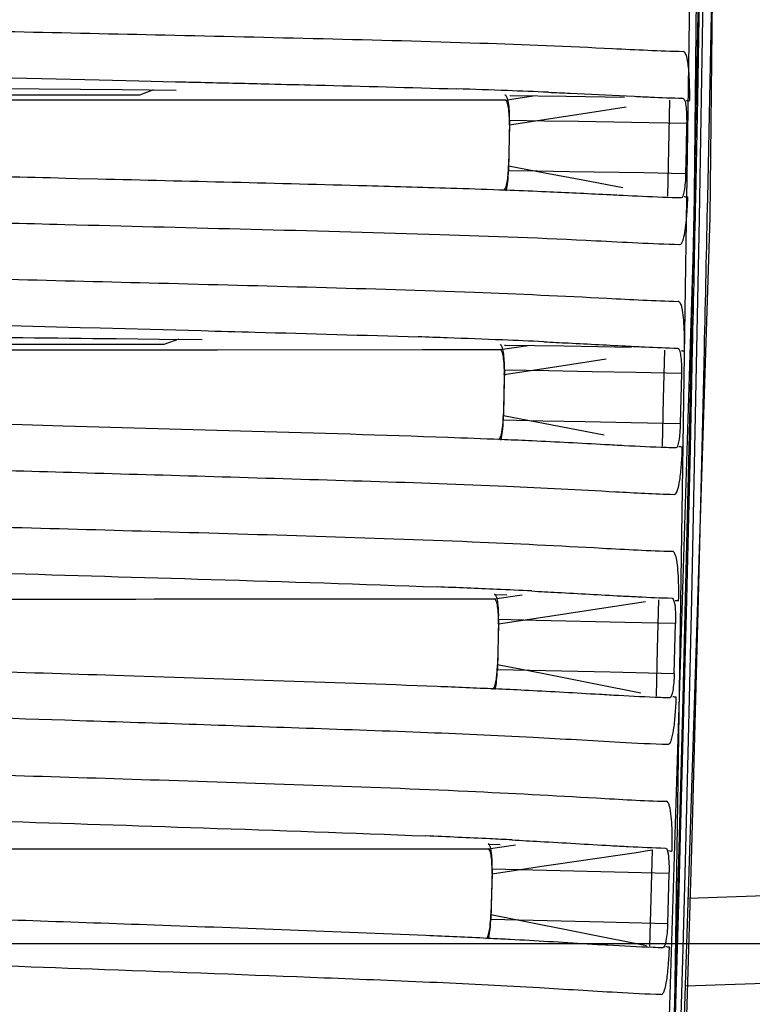
# Model space of a CAD drawing. Units: millimetres. Extents: x -1206 to 1404, y -742 to 1035.
# Drawn here: x -504 to -489, y -453 to -433 of the extents above; entities that cross this region are included whole.
import ezdxf

# ---------------------------------------------------------------- set-up
doc = ezdxf.new("R2010")
doc.units = ezdxf.units.MM
doc.header["$LTSCALE"] = 30.734
doc.header["$PDMODE"] = 3
doc.header["$PDSIZE"] = 0.3125
doc.layers.get('0').update_dxf_attribs({"linetype": 'CONTINUOUS'})
doc.layers.get('Defpoints').update_dxf_attribs({"linetype": 'CONTINUOUS'})
doc.layers.add('06___PRT_ALL_SURFS', color=7, linetype='CONTINUOUS')
doc.styles.add('宋体（H35）', font='txt', dxfattribs={"height": 20})
doc.dimstyles.new('(宋体标注H35）', dxfattribs={"dimtxt": 20, "dimasz": 20, "dimexe": 5, "dimexo": 0, "dimgap": 10, "dimtad": 1, "dimtoh": 1, "dimdec": 0, "dimdsep": 46, "dimtxsty": '宋体（H35）', "dimcen": 5.09, "dimclrd": 3, "dimclre": 3, "dimclrt": 3, "dimadec": 0, "dimazin": 0, "dimtfac": 1, "dimtdec": 0, "dimtofl": 0, "dimtmove": 1, "dimatfit": 3, "dimfxl": 1, "dimtfillclr": 1, "dimtolj": 1, "dimtzin": 0, "dimarcsym": 0})

# ---------------------------------------------------------------- blocks, each defined once
blk = doc.blocks.new('*D14')
at = {"color": 3, "lineweight": -2, "transparency": 16777216}
for p, q in [((-583.124, -344.883), (-371.897, -344.883)), ((-376.897, -431.883), (-376.897, -364.883)), ((-583.124, -451.883), (-371.897, -451.883))]:
    blk.add_line(p, q, dxfattribs=at)
at = {"color": 3, "transparency": 16777216}
for points in [[(-373.563, -364.883), (-380.23, -364.883), (-376.897, -344.883)], [(-380.23, -431.883), (-373.563, -431.883), (-376.897, -451.883)]]:
    blk.add_solid(points, dxfattribs=at)
at = {"layer": 'Defpoints', "color": 0, "transparency": 16777216}
for p in [(-583.124, -344.883), (-376.897, -344.883), (-583.124, -451.883)]:
    blk.add_point(p, dxfattribs=at)
at = {"color": 3, "transparency": 16777216, "insert": (-396.897, -398.383), "char_height": 20, "attachment_point": 5, "rotation": 90, "style": '宋体（H35）'}
blk.add_mtext('\\A1;107mm', dxfattribs=at)

msp = doc.modelspace()

# ---------------------------------------------------------------- linework, layer by layer
at = {"color": 0, "linetype": 'Continuous'}
for p, q in [((-490.862, -454.574), (-490.03, -398.383)), ((-490.457, -437.524), (-490.052, -398.383)), ((-490.135, -437.332), (-489.716, -398.383)), ((-490.408, -434.95), (-490.352, -431.941)), ((-490.268, -431.938), (-490.315, -434.947)), ((-490.143, -434.95), (-490.086, -431.942)), ((-490.384, -434.95), (-490.331, -432.119)), ((-511.988, -434.361), (-503.242, -434.559)), ((-503.242, -434.559), (-502.376, -434.579)), ((-502.376, -434.579), (-501.844, -434.591)), ((-501.844, -434.591), (-501.582, -434.597)), ((-501.582, -434.597), (-500.849, -434.614)), ((-512.003, -434.682), (-501.916, -434.773)), ((-501.916, -434.773), (-500.832, -434.784)), ((-501.287, -434.779), (-501.571, -434.883)), ((-499.134, -434.654), (-498.97, -434.658)), ((-501.571, -434.883), (-514.476, -434.883)), ((-503.227, -434.986), (-511.737, -434.991)), ((-502.815, -434.986), (-503.227, -434.986)), ((-501.575, -434.985), (-502.815, -434.986)), ((-500.863, -434.985), (-501.575, -434.985)), ((-500.832, -434.985), (-500.863, -434.985)), ((-495.203, -434.983), (-500.832, -434.985)), ((-494.244, -434.983), (-495.203, -434.983)), ((-494.244, -434.983), (-493.68, -434.896)), ((-491.812, -434.9), (-491.65, -434.907)), ((-490.961, -435.964), (-490.942, -434.981)), ((-490.423, -436.95), (-490.384, -434.95)), ((-490.413, -435.218), (-490.408, -434.95)), ((-490.315, -434.947), (-490.35, -436.946)), ((-490.184, -436.95), (-490.143, -434.95)), ((-492.633, -435.244), (-491.817, -435.117)), ((-490.448, -436.949), (-490.413, -435.218)), ((-494.155, -435.39), (-494.174, -436.39)), ((-494.157, -435.481), (-493.422, -435.366)), ((-493.453, -435.402), (-494.155, -435.39)), ((-492.771, -435.413), (-493.453, -435.402)), ((-493.422, -435.366), (-492.633, -435.244)), ((-491.357, -435.438), (-492.771, -435.413)), ((-494.157, -435.481), (-494.173, -436.3)), ((-490.606, -435.451), (-491.357, -435.438)), ((-490.606, -435.451), (-490.616, -435.951)), ((-490.98, -436.909), (-490.961, -435.964)), ((-490.616, -435.951), (-490.626, -436.451)), ((-494.174, -436.39), (-493.596, -436.4)), ((-494.173, -436.3), (-493.449, -436.437)), ((-493.596, -436.4), (-492.953, -436.41)), ((-502.816, -436.557), (-503.048, -436.551)), ((-502.406, -436.567), (-502.816, -436.557)), ((-493.449, -436.437), (-492.686, -436.582)), ((-492.953, -436.41), (-491.465, -436.436)), ((-492.686, -436.582), (-491.886, -436.735)), ((-491.465, -436.436), (-490.626, -436.451)), ((-494.145, -436.793), (-494.232, -436.79)), ((-491.692, -436.906), (-491.876, -436.897)), ((-490.5, -439.43), (-490.448, -436.949)), ((-490.35, -436.946), (-490.357, -437.354)), ((-491.242, -471.839), (-490.135, -437.332)), ((-490.357, -437.354), (-490.406, -439.964)), ((-502.597, -437.492), (-503.066, -437.48)), ((-491.53, -471.926), (-490.457, -437.524)), ((-511.679, -439.31), (-502.759, -439.538)), ((-502.759, -439.538), (-502.356, -439.549)), ((-502.356, -439.549), (-501.358, -439.575)), ((-490.511, -439.958), (-490.5, -439.43)), ((-502.034, -439.762), (-501.171, -439.772)), ((-501.358, -439.575), (-501.093, -439.582)), ((-501.093, -439.582), (-500.332, -439.602)), ((-501.079, -439.883), (-514.968, -439.883)), ((-501.171, -439.772), (-500.316, -439.782)), ((-500.781, -439.776), (-501.079, -439.883)), ((-494.343, -439.983), (-493.784, -439.898)), ((-490.556, -441.958), (-490.511, -439.958)), ((-490.532, -441.959), (-490.487, -439.959)), ((-511.699, -439.993), (-503.556, -439.987)), ((-503.556, -439.987), (-502.758, -439.986)), ((-502.758, -439.986), (-501.63, -439.986)), ((-501.63, -439.986), (-501.346, -439.985)), ((-501.346, -439.985), (-500.316, -439.985)), ((-500.316, -439.985), (-500.004, -439.985)), ((-500.004, -439.985), (-495.896, -439.983)), ((-495.896, -439.983), (-494.343, -439.983)), ((-491.067, -440.971), (-491.045, -439.99)), ((-490.406, -439.964), (-490.446, -441.963)), ((-490.296, -441.969), (-490.25, -439.97)), ((-494.26, -440.482), (-493.294, -440.334)), ((-493.294, -440.334), (-492.221, -440.17)), ((-494.258, -440.391), (-494.28, -441.391)), ((-494.26, -440.482), (-494.278, -441.3)), ((-493.377, -440.408), (-494.258, -440.391)), ((-492.498, -440.425), (-493.377, -440.408)), ((-491.622, -440.442), (-492.498, -440.425)), ((-490.711, -440.46), (-491.622, -440.442)), ((-490.711, -440.46), (-490.722, -440.96)), ((-491.089, -441.917), (-491.067, -440.971)), ((-490.722, -440.96), (-490.733, -441.46)), ((-494.278, -441.3), (-493.301, -441.488)), ((-494.28, -441.391), (-493.491, -441.406)), ((-493.491, -441.406), (-492.637, -441.422)), ((-493.301, -441.488), (-492.262, -441.689)), ((-492.637, -441.422), (-491.717, -441.44)), ((-491.717, -441.44), (-490.733, -441.46)), ((-494.258, -441.788), (-494.341, -441.784)), ((-490.615, -444.419), (-490.556, -441.958)), ((-490.611, -445.264), (-490.532, -441.959)), ((-490.446, -441.963), (-490.512, -444.973)), ((-490.37, -444.978), (-490.296, -441.969)), ((-490.628, -444.969), (-490.615, -444.419)), ((-495.101, -444.983), (-496.162, -444.983)), ((-494.456, -444.984), (-495.101, -444.983)), ((-493.902, -444.9), (-494.456, -444.984)), ((-491.431, -445.039), (-492.349, -445.177)), ((-491.187, -445.98), (-491.162, -444.999)), ((-490.678, -446.969), (-490.628, -444.969)), ((-490.512, -444.973), (-490.558, -446.972)), ((-490.422, -446.977), (-490.37, -444.978)), ((-492.349, -445.177), (-493.404, -445.337)), ((-490.654, -446.968), (-490.611, -445.264)), ((-494.374, -445.392), (-494.399, -446.392)), ((-494.376, -445.484), (-494.396, -446.301)), ((-493.404, -445.337), (-494.376, -445.484)), ((-493.615, -445.408), (-494.374, -445.392)), ((-491.843, -445.447), (-493.615, -445.408)), ((-490.828, -445.47), (-491.843, -445.447)), ((-490.841, -445.97), (-490.828, -445.47)), ((-491.211, -446.925), (-491.187, -445.98)), ((-490.853, -446.47), (-490.841, -445.97)), ((-494.399, -446.392), (-492.141, -446.441)), ((-493.47, -446.481), (-494.396, -446.301)), ((-492.141, -446.441), (-490.853, -446.47)), ((-492.433, -446.685), (-493.47, -446.481)), ((-494.376, -446.785), (-494.456, -446.782)), ((-491.526, -446.863), (-492.433, -446.685)), ((-490.758, -449.978), (-490.678, -446.969)), ((-490.733, -449.978), (-490.654, -446.968)), ((-490.558, -446.972), (-490.632, -449.982)), ((-490.504, -449.986), (-490.422, -446.977)), ((-495.325, -449.983), (-494.583, -449.984)), ((-494.583, -449.984), (-494.037, -449.902)), ((-491.32, -450.988), (-491.293, -450.008)), ((-490.791, -451.164), (-490.758, -449.978)), ((-490.764, -451.083), (-490.733, -449.978)), ((-490.632, -449.982), (-490.685, -451.982)), ((-490.561, -451.986), (-490.504, -449.986)), ((-494.503, -450.393), (-494.531, -451.393)), ((-494.506, -450.485), (-493.505, -450.336)), ((-490.96, -450.479), (-494.503, -450.393)), ((-494.506, -450.485), (-494.528, -451.301)), ((-490.96, -450.479), (-490.973, -450.979)), ((-491.347, -451.933), (-491.32, -450.988)), ((-490.973, -450.979), (-490.987, -451.479)), ((-490.572, -450.976), (-486.573, -450.835)), ((-490.814, -451.977), (-490.791, -451.164)), ((-490.789, -451.978), (-490.764, -451.083)), ((-494.531, -451.393), (-492.269, -451.447)), ((-494.528, -451.301), (-493.559, -451.493)), ((-492.269, -451.447), (-490.987, -451.479)), ((-494.522, -451.784), (-494.599, -451.78)), ((-490.901, -454.987), (-490.814, -451.977)), ((-490.876, -454.987), (-490.789, -451.978)), ((-490.685, -451.982), (-490.742, -454.046)), ((-490.651, -454.995), (-490.561, -451.986)), ((-490.629, -452.732), (-486.558, -452.588))]:
    msp.add_line(p, q, dxfattribs=at)
for centre, radius, start, end in [((-501.978, -649.797), 215.145, 87.92746, 88.19847), ((-499.314, -575.5), 140.8, 87.58293, 87.91755), ((-501.513, -633.525), 196.87, 87.88053, 88.16625), ((-498.796, -561.198), 124.492, 87.52668, 87.85905), ((-505.153, -718.154), 278.578, 87.99412, 88.11359), ((-502.815, -651.717), 212.099, 87.69785, 87.99725), ((-499.876, -577.897), 138.221, 87.34178, 87.68605), ((-501.833, -623.232), 181.602, 87.63582, 87.96679), ((-499.183, -559.529), 117.844, 87.33441, 87.60508), ((-503.677, -655.483), 210.9, 87.48174, 87.80643), ((-500.462, -581.444), 136.792, 87.17019, 87.46451), ((-503.091, -637.544), 190.957, 87.40814, 87.75298), ((-499.958, -568.793), 122.136, 87.0995, 87.3804), ((-504.275, -653.774), 204.221, 87.27034, 87.63136), ((-500.748, -578.598), 128.962, 87.04659, 87.24488), ((-503.62, -634.789), 183.232, 87.17785, 87.56313), ((-500.672, -574.849), 123.219, 86.96356, 87.13891)]:
    msp.add_arc(centre, radius, start, end, dxfattribs=at)
for points, knots in [([(-511.849, -433.442), (-510.193, -433.479), (-507.6, -433.534), (-504.003, -433.612), (-501.007, -433.678), (-497.899, -433.749), (-494.909, -433.826), (-492.504, -433.925), (-491.147, -433.996), (-490.674, -434.007)], [0, 0, 0, 0, 0.234621, 0.367272, 0.509559, 0.659055, 0.807568, 0.933044, 1, 1, 1, 1]), ([(-490.562, -434.402), (-490.57, -434.305), (-490.582, -434.177), (-490.625, -434.045), (-490.661, -434.007), (-490.677, -434.007)], [0, 0, 0, 0, 0.685287, 0.887888, 1, 1, 1, 1]), ([(-490.548, -434.629), (-490.549, -434.609), (-490.552, -434.533), (-490.557, -434.458), (-490.562, -434.402)], [0, 0, 0, 0, 0.262072, 1, 1, 1, 1]), ([(-500.849, -434.614), (-500.707, -434.617), (-500.136, -434.631), (-499.564, -434.644), (-499.134, -434.654)], [0, 0, 0, 0, 0.248105, 1, 1, 1, 1]), ([(-490.545, -434.992), (-490.544, -434.901), (-490.544, -434.78), (-490.547, -434.658), (-490.548, -434.629)], [0, 0, 0, 0, 0.756032, 1, 1, 1, 1]), ([(-498.97, -434.658), (-498.655, -434.666), (-497.403, -434.696), (-496.151, -434.729), (-495.215, -434.759)], [0, 0, 0, 0, 0.251657, 1, 1, 1, 1]), ([(-493.376, -434.825), (-493.23, -434.832), (-492.709, -434.855), (-492.187, -434.881), (-491.812, -434.9)], [0, 0, 0, 0, 0.280211, 1, 1, 1, 1]), ([(-494.155, -435.39), (-494.154, -435.325), (-494.155, -435.206), (-494.172, -435.045), (-494.191, -434.943), (-494.228, -434.883), (-494.246, -434.883)], [0, 0, 0, 0, 0.368854, 0.682925, 0.896806, 1, 1, 1, 1]), ([(-494.157, -435.481), (-494.155, -435.418), (-494.156, -435.301), (-494.173, -435.142), (-494.19, -435.043), (-494.226, -434.983), (-494.244, -434.983)], [0, 0, 0, 0, 0.367105, 0.68214, 0.89735, 1, 1, 1, 1]), ([(-491.65, -434.907), (-491.544, -434.912), (-491.221, -434.927), (-490.898, -434.939), (-490.681, -434.944)], [0, 0, 0, 0, 0.327375, 1, 1, 1, 1]), ([(-490.681, -434.944), (-490.664, -434.945), (-490.636, -435.009), (-490.62, -435.106), (-490.606, -435.268), (-490.605, -435.386), (-490.606, -435.451)], [0, 0, 0, 0, 0.096896, 0.3118, 0.628507, 1, 1, 1, 1]), ([(-490.616, -434.99), (-490.611, -434.99), (-490.593, -434.993), (-490.575, -434.998), (-490.563, -434.998)], [0, 0, 0, 0, 0.303407, 1, 1, 1, 1]), ([(-503.048, -436.551), (-503.863, -436.531), (-506.803, -436.46), (-509.743, -436.39), (-511.868, -436.333)], [0, 0, 0, 0, 0.277248, 1, 1, 1, 1]), ([(-494.223, -436.8), (-494.206, -436.743), (-494.184, -436.606), (-494.176, -436.468), (-494.174, -436.39)], [0, 0, 0, 0, 0.434477, 1, 1, 1, 1]), ([(-494.189, -436.544), (-494.187, -436.525), (-494.178, -436.444), (-494.174, -436.362), (-494.173, -436.3)], [0, 0, 0, 0, 0.23585, 1, 1, 1, 1]), ([(-495.214, -436.756), (-495.813, -436.736), (-498.211, -436.667), (-500.608, -436.611), (-502.406, -436.567)], [0, 0, 0, 0, 0.250254, 1, 1, 1, 1]), ([(-494.275, -436.783), (-494.265, -436.783), (-494.241, -436.762), (-494.21, -436.682), (-494.196, -436.603), (-494.189, -436.544)], [0, 0, 0, 0, 0.114951, 0.316068, 1, 1, 1, 1]), ([(-490.626, -436.451), (-490.627, -436.514), (-490.632, -436.63), (-490.652, -436.789), (-490.671, -436.883), (-490.702, -436.944), (-490.718, -436.944)], [0, 0, 0, 0, 0.373311, 0.689782, 0.903714, 1, 1, 1, 1]), ([(-491.876, -436.897), (-491.988, -436.891), (-492.504, -436.865), (-493.02, -436.839), (-493.424, -436.822)], [0, 0, 0, 0, 0.21765, 1, 1, 1, 1]), ([(-490.718, -436.944), (-490.776, -436.942), (-491.101, -436.933), (-491.426, -436.919), (-491.692, -436.906)], [0, 0, 0, 0, 0.179777, 1, 1, 1, 1]), ([(-490.654, -436.916), (-490.646, -436.917), (-490.622, -436.918), (-490.599, -436.918), (-490.584, -436.92)], [0, 0, 0, 0, 0.359792, 1, 1, 1, 1]), ([(-490.606, -437.338), (-490.603, -437.305), (-490.592, -437.166), (-490.586, -437.026), (-490.583, -436.92)], [0, 0, 0, 0, 0.240586, 1, 1, 1, 1]), ([(-503.066, -437.48), (-503.879, -437.46), (-506.805, -437.386), (-509.732, -437.314), (-511.845, -437.254)], [0, 0, 0, 0, 0.277803, 1, 1, 1, 1]), ([(-490.748, -437.878), (-490.729, -437.879), (-490.683, -437.822), (-490.638, -437.646), (-490.617, -437.47), (-490.606, -437.338)], [0, 0, 0, 0, 0.102871, 0.308233, 1, 1, 1, 1]), ([(-490.746, -437.88), (-491.306, -437.867), (-492.907, -437.774), (-495.696, -437.668), (-499.088, -437.582), (-501.436, -437.522), (-502.597, -437.492)], [0, 0, 0, 0, 0.141674, 0.405576, 0.706243, 1, 1, 1, 1]), ([(-511.798, -438.388), (-510.186, -438.428), (-507.648, -438.488), (-504.11, -438.574), (-501.13, -438.65), (-498.021, -438.731), (-495.025, -438.817), (-492.61, -438.929), (-491.249, -439.004), (-490.774, -439.016)], [0, 0, 0, 0, 0.229987, 0.362115, 0.504684, 0.655215, 0.805625, 0.932186, 1, 1, 1, 1]), ([(-490.651, -439.639), (-490.654, -439.556), (-490.661, -439.408), (-490.685, -439.21), (-490.708, -439.086), (-490.753, -439.016), (-490.776, -439.016)], [0, 0, 0, 0, 0.381301, 0.689139, 0.897017, 1, 1, 1, 1]), ([(-511.688, -439.664), (-510.967, -439.671), (-507.75, -439.702), (-504.532, -439.735), (-502.034, -439.762)], [0, 0, 0, 0, 0.223769, 1, 1, 1, 1]), ([(-500.332, -439.602), (-499.972, -439.612), (-498.522, -439.651), (-497.073, -439.692), (-495.983, -439.728)], [0, 0, 0, 0, 0.248401, 1, 1, 1, 1]), ([(-490.649, -440.003), (-490.647, -439.911), (-490.647, -439.79), (-490.65, -439.668), (-490.651, -439.639)], [0, 0, 0, 0, 0.755985, 1, 1, 1, 1]), ([(-494.258, -440.391), (-494.256, -440.326), (-494.257, -440.207), (-494.274, -440.045), (-494.292, -439.944), (-494.327, -439.883), (-494.345, -439.883)], [0, 0, 0, 0, 0.36942, 0.684074, 0.898107, 1, 1, 1, 1]), ([(-493.465, -439.825), (-493.302, -439.833), (-492.731, -439.861), (-492.161, -439.893), (-491.753, -439.913)], [0, 0, 0, 0, 0.286331, 1, 1, 1, 1]), ([(-491.753, -439.913), (-491.648, -439.919), (-491.325, -439.934), (-491.001, -439.947), (-490.783, -439.953)], [0, 0, 0, 0, 0.325792, 1, 1, 1, 1]), ([(-490.783, -439.953), (-490.766, -439.953), (-490.738, -440.018), (-490.723, -440.115), (-490.709, -440.277), (-490.709, -440.396), (-490.711, -440.46)], [0, 0, 0, 0, 0.096368, 0.311373, 0.628335, 1, 1, 1, 1]), ([(-494.26, -440.482), (-494.258, -440.419), (-494.259, -440.302), (-494.275, -440.143), (-494.291, -440.044), (-494.326, -439.983), (-494.343, -439.983)], [0, 0, 0, 0, 0.367665, 0.683251, 0.898603, 1, 1, 1, 1]), ([(-490.719, -440), (-490.704, -440.002), (-490.684, -440.008), (-490.654, -440.01), (-490.65, -440.003)], [0, 0, 0, 0, 0.647478, 1, 1, 1, 1]), ([(-495.39, -441.744), (-496.696, -441.697), (-499.266, -441.622), (-504.028, -441.487), (-507.484, -441.394), (-509.677, -441.332)], [0, 0, 0, 0, 0.274349, 0.539561, 1, 1, 1, 1]), ([(-494.295, -441.544), (-494.292, -441.525), (-494.284, -441.444), (-494.279, -441.362), (-494.278, -441.3)], [0, 0, 0, 0, 0.235788, 1, 1, 1, 1]), ([(-494.328, -441.796), (-494.311, -441.739), (-494.29, -441.604), (-494.282, -441.468), (-494.28, -441.391)], [0, 0, 0, 0, 0.436673, 1, 1, 1, 1]), ([(-490.733, -441.46), (-490.734, -441.524), (-490.74, -441.639), (-490.76, -441.798), (-490.779, -441.891), (-490.809, -441.953), (-490.825, -441.952)], [0, 0, 0, 0, 0.373618, 0.690257, 0.9042, 1, 1, 1, 1]), ([(-494.379, -441.783), (-494.369, -441.783), (-494.346, -441.762), (-494.315, -441.682), (-494.302, -441.604), (-494.295, -441.544)], [0, 0, 0, 0, 0.113246, 0.314277, 1, 1, 1, 1]), ([(-491.855, -441.909), (-491.985, -441.902), (-492.6, -441.868), (-493.216, -441.835), (-493.702, -441.812)], [0, 0, 0, 0, 0.210275, 1, 1, 1, 1]), ([(-490.825, -441.952), (-490.887, -441.951), (-491.23, -441.94), (-491.574, -441.923), (-491.855, -441.909)], [0, 0, 0, 0, 0.179112, 1, 1, 1, 1]), ([(-490.857, -442.886), (-490.845, -442.887), (-490.814, -442.863), (-490.772, -442.767), (-490.736, -442.569), (-490.707, -442.274), (-490.695, -442.05), (-490.692, -441.93)], [0, 0, 0, 0, 0.037384, 0.10176, 0.321906, 0.6372, 1, 1, 1, 1]), ([(-490.763, -441.926), (-490.754, -441.926), (-490.731, -441.927), (-490.708, -441.928), (-490.693, -441.93)], [0, 0, 0, 0, 0.360036, 1, 1, 1, 1]), ([(-490.855, -442.889), (-491.247, -442.879), (-492.366, -442.818), (-494.39, -442.708), (-496.962, -442.624), (-499.71, -442.542), (-502.401, -442.463), (-505.675, -442.368), (-508.044, -442.301), (-509.564, -442.255)], [0, 0, 0, 0, 0.062823, 0.179529, 0.324916, 0.475114, 0.620153, 0.756317, 1, 1, 1, 1]), ([(-511.472, -443.347), (-509.921, -443.387), (-507.465, -443.452), (-504.027, -443.545), (-501.098, -443.628), (-498.033, -443.718), (-495.077, -443.815), (-492.695, -443.935), (-491.356, -444.012), (-490.886, -444.024)], [0, 0, 0, 0, 0.225928, 0.357968, 0.500896, 0.652643, 0.804608, 0.931622, 1, 1, 1, 1]), ([(-490.767, -444.649), (-490.77, -444.566), (-490.775, -444.417), (-490.799, -444.219), (-490.822, -444.097), (-490.867, -444.026), (-490.889, -444.027)], [0, 0, 0, 0, 0.382944, 0.691815, 0.899428, 1, 1, 1, 1]), ([(-511.395, -444.265), (-509.061, -444.33), (-505.308, -444.433), (-500.045, -444.59), (-497.115, -444.679), (-495.605, -444.737)], [0, 0, 0, 0, 0.443323, 0.713076, 1, 1, 1, 1]), ([(-490.766, -445.013), (-490.763, -444.921), (-490.763, -444.8), (-490.766, -444.678), (-490.767, -444.649)], [0, 0, 0, 0, 0.75584, 1, 1, 1, 1]), ([(-494.374, -445.392), (-494.372, -445.327), (-494.372, -445.208), (-494.389, -445.046), (-494.405, -444.945), (-494.439, -444.884), (-494.457, -444.884)], [0, 0, 0, 0, 0.3703, 0.685022, 0.89944, 1, 1, 1, 1]), ([(-493.709, -444.819), (-493.538, -444.828), (-492.94, -444.859), (-492.342, -444.894), (-491.915, -444.917)], [0, 0, 0, 0, 0.285793, 1, 1, 1, 1]), ([(-496.162, -444.983), (-497.13, -444.984), (-502.031, -444.986), (-506.933, -444.989), (-510.867, -444.994)], [0, 0, 0, 0, 0.197357, 1, 1, 1, 1]), ([(-494.376, -445.484), (-494.374, -445.42), (-494.375, -445.303), (-494.39, -445.143), (-494.406, -445.045), (-494.439, -444.984), (-494.456, -444.984)], [0, 0, 0, 0, 0.368256, 0.684413, 0.899873, 1, 1, 1, 1]), ([(-491.915, -444.917), (-491.805, -444.923), (-491.466, -444.941), (-491.127, -444.956), (-490.898, -444.961)], [0, 0, 0, 0, 0.325773, 1, 1, 1, 1]), ([(-490.898, -444.961), (-490.895, -444.961), (-490.878, -444.968), (-490.872, -444.987), (-490.867, -445)], [0, 0, 0, 0, 0.16829, 1, 1, 1, 1]), ([(-490.867, -445), (-490.845, -445.059), (-490.83, -445.219), (-490.826, -445.376), (-490.828, -445.47)], [0, 0, 0, 0, 0.40158, 1, 1, 1, 1]), ([(-490.836, -445.01), (-490.828, -445.01), (-490.805, -445.011), (-490.781, -445.012), (-490.766, -445.013)], [0, 0, 0, 0, 0.360475, 1, 1, 1, 1]), ([(-495.604, -446.733), (-496.697, -446.69), (-498.853, -446.617), (-502.901, -446.486), (-505.856, -446.395), (-507.748, -446.337)], [0, 0, 0, 0, 0.26987, 0.532717, 1, 1, 1, 1]), ([(-494.446, -446.794), (-494.429, -446.737), (-494.409, -446.603), (-494.401, -446.468), (-494.399, -446.392)], [0, 0, 0, 0, 0.437749, 1, 1, 1, 1]), ([(-494.413, -446.543), (-494.411, -446.524), (-494.402, -446.444), (-494.398, -446.362), (-494.396, -446.301)], [0, 0, 0, 0, 0.235928, 1, 1, 1, 1]), ([(-490.853, -446.47), (-490.855, -446.533), (-490.861, -446.649), (-490.881, -446.806), (-490.9, -446.899), (-490.929, -446.961), (-490.946, -446.961)], [0, 0, 0, 0, 0.373894, 0.690687, 0.904654, 1, 1, 1, 1]), ([(-494.497, -446.783), (-494.487, -446.783), (-494.464, -446.761), (-494.434, -446.681), (-494.421, -446.603), (-494.413, -446.543)], [0, 0, 0, 0, 0.111456, 0.312472, 1, 1, 1, 1]), ([(-491.971, -446.915), (-492.098, -446.908), (-492.7, -446.873), (-493.302, -446.838), (-493.778, -446.814)], [0, 0, 0, 0, 0.210532, 1, 1, 1, 1]), ([(-490.946, -446.961), (-491.008, -446.959), (-491.35, -446.948), (-491.691, -446.931), (-491.971, -446.915)], [0, 0, 0, 0, 0.180926, 1, 1, 1, 1]), ([(-490.98, -447.897), (-490.968, -447.897), (-490.938, -447.872), (-490.895, -447.776), (-490.861, -447.577), (-490.828, -447.284), (-490.817, -447.06), (-490.814, -446.94)], [0, 0, 0, 0, 0.037526, 0.102625, 0.322966, 0.637645, 1, 1, 1, 1]), ([(-490.885, -446.935), (-490.876, -446.936), (-490.853, -446.937), (-490.83, -446.941), (-490.815, -446.94)], [0, 0, 0, 0, 0.360697, 1, 1, 1, 1]), ([(-490.978, -447.897), (-491.3, -447.889), (-492.201, -447.842), (-493.855, -447.739), (-496, -447.649), (-499.129, -447.539), (-502.894, -447.415), (-505.848, -447.319), (-507.238, -447.274)], [0, 0, 0, 0, 0.059337, 0.166465, 0.305469, 0.455198, 0.743679, 1, 1, 1, 1]), ([(-511.139, -448.311), (-509.663, -448.35), (-507.302, -448.42), (-503.981, -448.517), (-501.107, -448.607), (-498.085, -448.707), (-495.163, -448.814), (-492.805, -448.942), (-491.479, -449.021), (-491.013, -449.033)], [0, 0, 0, 0, 0.219983, 0.351799, 0.49497, 0.64821, 0.802244, 0.930518, 1, 1, 1, 1]), ([(-490.915, -449.339), (-490.923, -449.264), (-490.934, -449.164), (-490.972, -449.061), (-491.002, -449.033), (-491.015, -449.033)], [0, 0, 0, 0, 0.683053, 0.884635, 1, 1, 1, 1]), ([(-511.068, -449.228), (-510.071, -449.255), (-507.856, -449.325), (-504.263, -449.433), (-500.182, -449.568), (-497.319, -449.667), (-495.835, -449.728)], [0, 0, 0, 0, 0.19628, 0.436249, 0.70754, 1, 1, 1, 1]), ([(-490.896, -449.659), (-490.897, -449.63), (-490.901, -449.524), (-490.908, -449.417), (-490.915, -449.339)], [0, 0, 0, 0, 0.269858, 1, 1, 1, 1]), ([(-494.103, -449.808), (-493.916, -449.817), (-493.258, -449.853), (-492.601, -449.893), (-492.131, -449.92)], [0, 0, 0, 0, 0.284751, 1, 1, 1, 1]), ([(-490.896, -450.024), (-490.894, -449.932), (-490.893, -449.81), (-490.895, -449.689), (-490.896, -449.659)], [0, 0, 0, 0, 0.755895, 1, 1, 1, 1]), ([(-511.009, -449.996), (-509.238, -449.993), (-504.011, -449.988), (-498.783, -449.983), (-495.325, -449.983)], [0, 0, 0, 0, 0.338669, 1, 1, 1, 1]), ([(-494.503, -450.393), (-494.502, -450.328), (-494.502, -450.208), (-494.517, -450.046), (-494.533, -449.946), (-494.566, -449.884), (-494.583, -449.884)], [0, 0, 0, 0, 0.370502, 0.686278, 0.9006, 1, 1, 1, 1]), ([(-494.506, -450.485), (-494.504, -450.421), (-494.504, -450.304), (-494.518, -450.144), (-494.534, -450.046), (-494.565, -449.984), (-494.583, -449.984)], [0, 0, 0, 0, 0.368716, 0.685358, 0.900998, 1, 1, 1, 1]), ([(-492.131, -449.92), (-492.011, -449.927), (-491.643, -449.946), (-491.275, -449.964), (-491.027, -449.97)], [0, 0, 0, 0, 0.326829, 1, 1, 1, 1]), ([(-491.027, -449.97), (-491.018, -449.97), (-490.998, -449.997), (-490.976, -450.08), (-490.967, -450.163), (-490.963, -450.226)], [0, 0, 0, 0, 0.102371, 0.302742, 1, 1, 1, 1]), ([(-490.967, -450.02), (-490.951, -450.022), (-490.931, -450.029), (-490.902, -450.031), (-490.897, -450.024)], [0, 0, 0, 0, 0.648847, 1, 1, 1, 1]), ([(-490.963, -450.226), (-490.962, -450.246), (-490.958, -450.331), (-490.958, -450.415), (-490.96, -450.479)], [0, 0, 0, 0, 0.236286, 1, 1, 1, 1]), ([(-495.829, -451.723), (-497.644, -451.645), (-501.08, -451.522), (-504.516, -451.401), (-506.137, -451.346)], [0, 0, 0, 0, 0.52821, 1, 1, 1, 1]), ([(-494.578, -451.792), (-494.571, -451.766), (-494.543, -451.635), (-494.534, -451.501), (-494.531, -451.393)], [0, 0, 0, 0, 0.197598, 1, 1, 1, 1]), ([(-494.546, -451.545), (-494.544, -451.526), (-494.535, -451.445), (-494.53, -451.363), (-494.528, -451.301)], [0, 0, 0, 0, 0.235695, 1, 1, 1, 1]), ([(-494.628, -451.783), (-494.618, -451.783), (-494.596, -451.761), (-494.567, -451.682), (-494.554, -451.604), (-494.546, -451.545)], [0, 0, 0, 0, 0.110051, 0.310983, 1, 1, 1, 1]), ([(-490.987, -451.479), (-490.989, -451.542), (-490.995, -451.658), (-491.016, -451.815), (-491.035, -451.908), (-491.064, -451.97), (-491.08, -451.969)], [0, 0, 0, 0, 0.374147, 0.691079, 0.905075, 1, 1, 1, 1]), ([(-492.183, -451.918), (-492.321, -451.91), (-492.975, -451.87), (-493.629, -451.83), (-494.145, -451.803)], [0, 0, 0, 0, 0.211037, 1, 1, 1, 1]), ([(-491.08, -451.969), (-491.146, -451.968), (-491.514, -451.955), (-491.882, -451.935), (-492.183, -451.918)], [0, 0, 0, 0, 0.180123, 1, 1, 1, 1]), ([(-491.116, -452.903), (-491.104, -452.904), (-491.074, -452.88), (-491.033, -452.784), (-490.996, -452.586), (-490.967, -452.293), (-490.953, -452.07), (-490.95, -451.95)], [0, 0, 0, 0, 0.036647, 0.100956, 0.321506, 0.637054, 1, 1, 1, 1]), ([(-491.02, -451.945), (-491.012, -451.945), (-490.989, -451.946), (-490.965, -451.947), (-490.951, -451.95)], [0, 0, 0, 0, 0.360452, 1, 1, 1, 1]), ([(-491.114, -452.906), (-491.41, -452.898), (-492.225, -452.855), (-493.723, -452.759), (-495.679, -452.66), (-498.583, -452.545), (-502.111, -452.412), (-504.887, -452.312), (-506.196, -452.265)], [0, 0, 0, 0, 0.058809, 0.162148, 0.298445, 0.448003, 0.739691, 1, 1, 1, 1])]:
    msp.add_open_spline(points, degree=3, knots=knots, dxfattribs=at)
for points in [[(-490.563, -434.998), (-490.557, -434.999), (-490.549, -434.997), (-490.546, -434.992)], [(-490.487, -439.959), (-490.465, -438.956), (-490.444, -437.953), (-490.423, -436.95)], [(-490.25, -439.97), (-490.227, -438.963), (-490.205, -437.956), (-490.184, -436.95)], [(-493.505, -450.336), (-492.767, -450.226), (-492.03, -450.117), (-491.293, -450.008)], [(-493.559, -451.493), (-492.843, -451.635), (-492.127, -451.778), (-491.411, -451.921)]]:
    msp.add_open_spline(points, degree=3, dxfattribs=at)
at = {"layer": '06___PRT_ALL_SURFS', "color": 0, "linetype": 'Continuous'}
for p, q in [((-494.457, -444.892), (-494.206, -444.894)), ((-494.583, -449.894), (-494.34, -449.896))]:
    msp.add_line(p, q, dxfattribs=at)
for points in [[(-494.148, -434.889), (-493.022, -434.904), (-491.854, -434.924)], [(-494.255, -439.891), (-494.233, -439.891), (-493.058, -439.909), (-491.71, -439.934)]]:
    msp.add_lwpolyline(points, dxfattribs=at)

# ---------------------------------------------------------------- dimensions: what is measured, and where the dimension line sits
dim = msp.add_linear_dim(base=(-376.897, -344.883), p1=(-583.124, -451.883), p2=(-583.124, -344.883), angle=90, dimstyle='(宋体标注H35）', override={"dimpost": 'mm'})
dim.commit()
dim.dimension.update_dxf_attribs({"geometry": '*D14', "text_midpoint": (-396.897, -398.383)})

doc.saveas('drawing.dxf')
